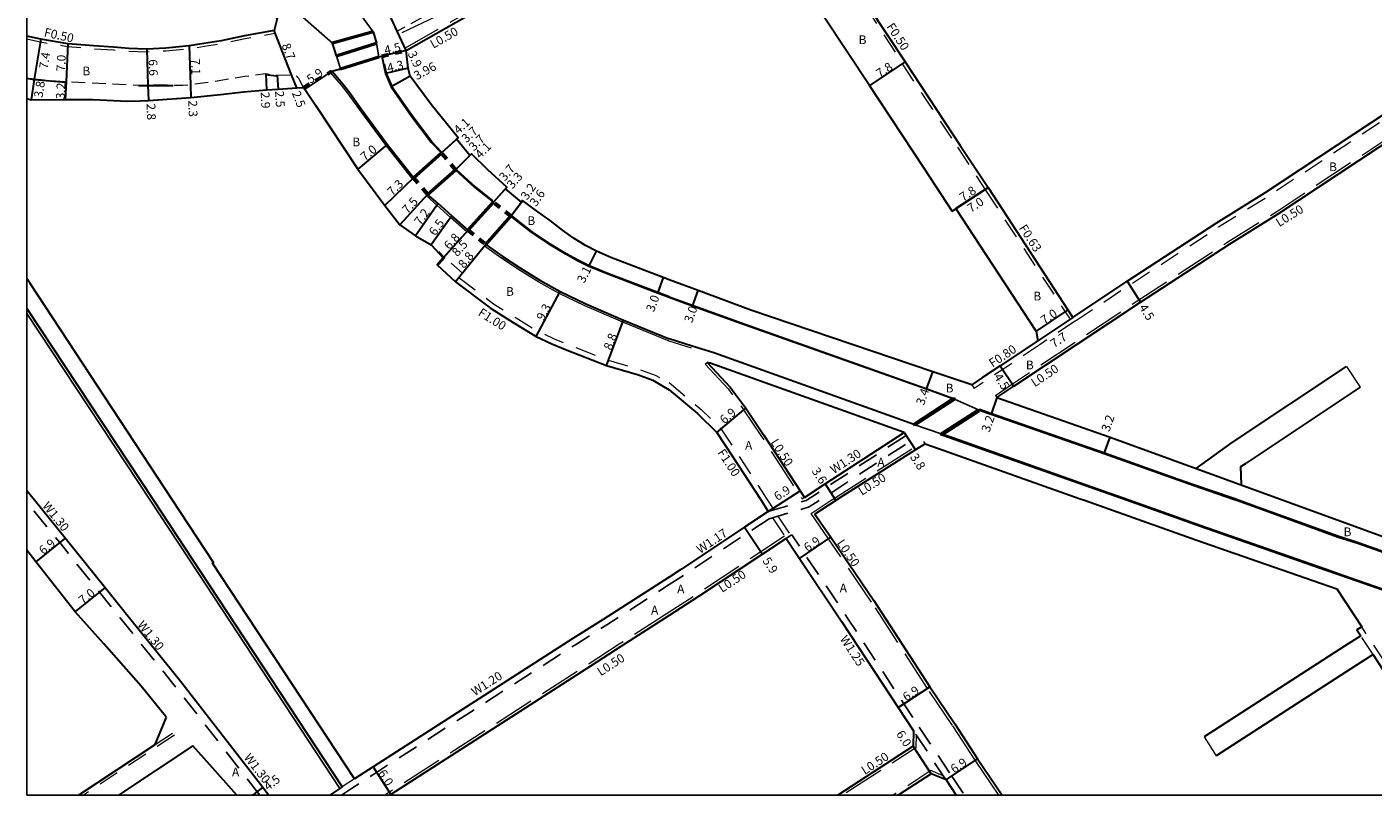
# Model space of a CAD drawing. Units: metres. Extents: x -9600 to -8800, y -117000 to -116400.
# Drawn here: x -9600 to -9354, y -117000 to -116860 of the extents above; entities that cross this region are included whole.
import ezdxf

# ---------------------------------------------------------------- set-up
doc = ezdxf.new("R2010")
doc.units = ezdxf.units.M
doc.header["$LTSCALE"] = 2.5
for name, pattern in [('2213000', [1.5, 1, -0.5]), ('2232000', [2.5, 1.5, -1]), ('2233000', [4, 3, -1]), ('6301000', [1, 0.5, -0.5])]:
    doc.linetypes.add(name, pattern=pattern)
for name, color, linetype, lineweight in [('2101000', 177, 'Continuous', 30), ('2102000', 191, 'Continuous', 30), ('2102001', 191, 'Continuous', 9), ('2203000', 5, 'Continuous', 50), ('2213000', 6, '2213000', 9), ('2232000', 4, '2232000', 9), ('2233000', 62, '2233000', 9), ('6132000', 1, '6132000', 9), ('6165200', 3, 'Continuous', 30), ('9201100', 215, 'Continuous', 30), ('9202200', 155, '6301000', 60), ('9203500', 155, 'Continuous', 30)]:
    doc.layers.add(name, color=color, linetype=linetype, lineweight=lineweight)
for name, color, linetype in [('2231000', 162, 'Continuous'), ('5107000', 24, '2232000'), ('6131000', 26, '613227'), ('9201500', 222, 'Continuous'), ('9202100', 82, 'Continuous'), ('9301100', 77, 'Continuous'), ('999', 7, 'Continuous')]:
    doc.layers.add(name, color=color, linetype=linetype)
doc.linetypes.add('6132000', pattern='A,1e-07,[100,DM.shx,S=0.25,R=0,X=0,Y=0],0.05,[100,DM.shx,S=0.2,R=0,X=0,Y=0],0.05,[100,DM.shx,S=0.15,R=0,X=0,Y=0],0.05,[100,DM.shx,S=0.1,R=0,X=0,Y=0],0.05,[100,DM.shx,S=0.05,R=0,X=0,Y=0],4.8', length=5)
doc.linetypes.add('613227', pattern='A,3.5,[1,dmdr.shx,S=0.15,R=0,X=0,Y=0],0,[1,dmdr.shx,S=0.075,R=0,X=0,Y=0],1.5', length=5)

msp = doc.modelspace()

# ---------------------------------------------------------------- linework, layer by layer
at = {"layer": '2101000', "flags": 128}
for points in [[(-9460.38, -116834.86), (-9456.38, -116841.02), (-9439.75, -116866.18), (-9429.69, -116881.4), (-9424.63, -116889.12), (-9410.05, -116911.41), (-9409.14, -116912.8)], [(-9415.87, -116915.3), (-9430.48, -116892.95), (-9431.15, -116893.39), (-9436.22, -116885.68), (-9446.26, -116870.48), (-9462.91, -116845.29), (-9467.05, -116838.9)], [(-9482.82, -116905.96), (-9483.89, -116905.55), (-9493.47, -116901.87), (-9496.1, -116900.72), (-9498.1, -116899.71), (-9500.34, -116898.25), (-9502.27, -116896.89), (-9504.51, -116895.09), (-9506.75, -116893.51), (-9509.55, -116891.44), (-9509.78, -116891.76), (-9512.68, -116889.31), (-9512.41, -116889.01), (-9515.88, -116885.88), (-9518.91, -116882.96), (-9519.19, -116883.24), (-9521.64, -116880.28), (-9521.34, -116880.01), (-9526.24, -116873.92), (-9530.07, -116868.8), (-9530.41, -116867.34), (-9530.83, -116864.09), (-9509.36, -116851.84)], [(-9555.53, -116856.43), (-9554.77, -116857.55), (-9554.31, -116858.23), (-9554.88, -116860.46), (-9560.29, -116861.42), (-9564.54, -116862.31), (-9567.69, -116862.79), (-9570.39, -116863.26), (-9574.68, -116863.63), (-9578.12, -116863.82), (-9581.39, -116863.72), (-9584.19, -116863.5), (-9587.8, -116863.24), (-9592.54, -116862.84), (-9597.46, -116862.02), (-9600, -116861.46)], [(-9409.14, -116912.8), (-9399.26, -116906.22), (-9382.99, -116895.61), (-9374.1, -116890.09), (-9344.72, -116870.66), (-9332.07, -116862.29)], [(-9529.45, -116887.3), (-9534.24, -116881.27), (-9539.19, -116874.52), (-9541.09, -116871.9), (-9542.34, -116870.24), (-9544.37, -116867.88), (-9542.77, -116867.43), (-9535.78, -116865.22), (-9535.22, -116865.09)], [(-9535.22, -116865.09), (-9534.6, -116868.3), (-9533.55, -116870.7), (-9529.81, -116876.07), (-9526.22, -116880.79), (-9524.37, -116882.78)], [(-9423.02, -116927.45), (-9419.9, -116925.37), (-9396.84, -116910.01), (-9380.59, -116899.42), (-9371.67, -116893.88), (-9342.24, -116874.41), (-9330.25, -116866.48), (-9329.17, -116866.69), (-9308.37, -116898.18), (-9297.36, -116914.88), (-9287.47, -116929.87), (-9281.91, -116938.31), (-9276.72, -116946.19)], [(-9600, -116872.85), (-9599.25, -116873.08), (-9593.03, -116873.03), (-9587.96, -116873.04), (-9581.67, -116873.32), (-9579.29, -116873.25), (-9577.82, -116873.21), (-9570.09, -116872.66), (-9564.7, -116872.1), (-9560.46, -116871.64), (-9556.27, -116871.26), (-9554.16, -116871.13), (-9550.78, -116870.88), (-9549.51, -116870.82), (-9549.27, -116871.17), (-9547.35, -116874.09)], [(-9547.35, -116874.09), (-9539.61, -116885.76), (-9534.67, -116892.4), (-9531.94, -116895.92), (-9529.12, -116897.91), (-9526.26, -116899.53), (-9524.03, -116901.96), (-9525.17, -116903.22), (-9521.82, -116906.32), (-9515.42, -116911.14), (-9511.28, -116913.76), (-9507.11, -116916.27), (-9504.21, -116917.63), (-9501.72, -116918.66), (-9494.24, -116921.57), (-9488.41, -116923.3), (-9485.78, -116924.26), (-9482.82, -116926)], [(-9521.81, -116885.86), (-9518.25, -116889.12), (-9514.89, -116891.76)], [(-9519.48, -116896.91), (-9522.46, -116894.26), (-9524.95, -116892.04), (-9526.89, -116890.37)], [(-9516.28, -116899.48), (-9513.31, -116901.63), (-9509.91, -116903.83), (-9506.39, -116906.03), (-9502.68, -116908.09), (-9498.04, -116910.32), (-9491.14, -116913.33), (-9482.82, -116916.71)], [(-9427.61, -116925.13), (-9434.7, -116922.73), (-9467.89, -116911.48), (-9477.52, -116907.92), (-9482.82, -116905.96)], [(-9478.61, -116918.04), (-9482.82, -116916.71)], [(-9415.55, -116917.07), (-9422.39, -116921.62), (-9425.65, -116923.79), (-9427.61, -116925.13)], [(-9415.87, -116915.3), (-9415.55, -116917.07)], [(-9475.85, -116921.01), (-9471.66, -116925.53), (-9468.82, -116929.38), (-9465.53, -116934.29), (-9458.93, -116944.49), (-9458.15, -116945.67)], [(-9482.82, -116926), (-9477.65, -116930.35), (-9474.09, -116933.84), (-9471.3, -116938.07), (-9466.05, -116946.19)], [(-9438.01, -116932.44), (-9430.74, -116927.74), (-9430.85, -116927.57), (-9430.98, -116927.66)], [(-9426.36, -116929.67), (-9433.17, -116934.07)], [(-9426.36, -116929.67), (-9424.08, -116930.47), (-9403.44, -116937.67), (-9389.97, -116942.46), (-9387, -116943.51), (-9379.84, -116945.96), (-9379.23, -116946.19)], [(-9458.15, -116945.67), (-9454.36, -116943.2), (-9439.94, -116933.8)], [(-9436.12, -116935.87), (-9437.87, -116936.98), (-9452.35, -116946.19)], [(-9402.37, -116934.65), (-9336.51, -116958.62)], [(-9598.62, -116946.18), (-9600, -116944.49)], [(-9555.9, -117000), (-9556.97, -116998.59), (-9571.91, -116979.35), (-9582.06, -116966.75), (-9585.72, -116962.17), (-9593.01, -116953.1), (-9598.62, -116946.18)], [(-9466.05, -116946.19), (-9464.73, -116948.24)], [(-9452.35, -116946.19), (-9452.39, -116946.21), (-9456.22, -116948.71), (-9453.33, -116952.95), (-9445.47, -116964.51), (-9435.26, -116980.25), (-9430.71, -116987), (-9426.56, -116993.37), (-9422.06, -117000)], [(-9379.23, -116946.19), (-9374.7, -116947.82), (-9360.85, -116952.83), (-9357.17, -116954.02), (-9337.37, -116961.03), (-9332.82, -116962.64), (-9320.27, -116967.05), (-9309.4, -116970.87)], [(-9464.73, -116948.24), (-9469.06, -116951.12), (-9480.68, -116958.82), (-9482.82, -116960.2)], [(-9461.49, -116953.17), (-9465.81, -116956.02), (-9477.46, -116963.76), (-9482.82, -116967.21)], [(-9461.49, -116953.17), (-9459.06, -116956.79), (-9451.3, -116968.38), (-9441.03, -116984.04), (-9438.25, -116988.27)], [(-9574.52, -116985.78), (-9574.69, -116985.59), (-9579.18, -116980.11), (-9585.99, -116972.41), (-9591.19, -116966.54), (-9598.37, -116957.45), (-9600, -116955.29)], [(-9482.82, -116960.2), (-9494.84, -116967.93), (-9500.4, -116971.42), (-9536.84, -116994.84), (-9540.22, -116997.02)], [(-9360.98, -116962.38), (-9356.44, -116969.29), (-9357.32, -116969.86), (-9356.63, -116970.91)], [(-9482.82, -116967.21), (-9491.66, -116972.89), (-9497.15, -116976.47), (-9533.6, -116999.89), (-9533.77, -117000)], [(-9342.77, -116992.03), (-9352.03, -116977.92), (-9354.38, -116974.34)], [(-9438.25, -116988.27), (-9438.3, -116991.07), (-9452.01, -117000)], [(-9561.71, -117000), (-9566.6, -116994.46), (-9569.73, -116991.03)], [(-9432.3, -116997.21), (-9435.03, -116996.1), (-9441.02, -117000)], [(-9432.3, -116997.21), (-9430.43, -117000)]]:
    msp.add_lwpolyline(points, dxfattribs=at)
msp.add_lwpolyline([(-9543.52, -116865.05), (-9544.25, -116862.74), (-9536.85, -116860.67), (-9536.24, -116862.74)], close=True, dxfattribs=at)
at = {"layer": '2101000'}
for points in [[(-9484.93, -116908.37), (-9493.96, -116904.93), (-9497.48, -116903.49), (-9499.56, -116902.45), (-9501.67, -116901.25), (-9504.6, -116899.52), (-9507.89, -116897.32), (-9511.68, -116894.33)], [(-9468.88, -116914.21), (-9478.56, -116910.74), (-9484.93, -116908.37)], [(-9430.98, -116927.66), (-9435.85, -116925.93), (-9468.88, -116914.21)], [(-9423.02, -116927.45), (-9402.37, -116934.65)], [(-9542.48, -116998.5), (-9542.89, -116998.78), (-9544.75, -117000)]]:
    msp.add_lwpolyline(points, dxfattribs=at)
at = {"layer": '2102000', "flags": 128}
for points in [[(-9529.45, -116887.3), (-9524.37, -116882.78)], [(-9514.89, -116891.76), (-9519.48, -116896.91)], [(-9511.68, -116894.33), (-9516.28, -116899.48)], [(-9573.41, -116946.18), (-9599.4, -116906.62), (-9600, -116905.7)], [(-9600, -116911.16), (-9576.91, -116946.18)], [(-9438.01, -116932.44), (-9474.67, -116919.28), (-9478.61, -116918.04)], [(-9439.94, -116933.8), (-9475.31, -116921.18), (-9475.85, -116921.01)], [(-9386.65, -116940.37), (-9380.06, -116935.65), (-9359.25, -116921.76)], [(-9356.75, -116925.51), (-9377.56, -116939.4)], [(-9398.93, -116946.19), (-9406.92, -116943.36), (-9432.83, -116934.19), (-9432.93, -116934.16), (-9433.06, -116934.24), (-9433.17, -116934.07)], [(-9436.12, -116935.87), (-9433.66, -116936.74), (-9407.82, -116945.9), (-9407.02, -116946.19)], [(-9378.4, -116943.37), (-9378.52, -116940.02), (-9377.56, -116939.4)], [(-9576.91, -116946.18), (-9568.39, -116959.12), (-9542.48, -116998.5)], [(-9540.22, -116997.02), (-9566.12, -116957.65), (-9565.95, -116957.55), (-9573.41, -116946.18)], [(-9407.02, -116946.19), (-9386.73, -116953.38), (-9363.8, -116961.39), (-9360.98, -116962.38)], [(-9311.78, -116976.95), (-9316.51, -116975.27), (-9348.15, -116964), (-9358.65, -116960.33), (-9362.91, -116958.84), (-9385.83, -116950.83), (-9398.93, -116946.19)], [(-9356.63, -116970.91), (-9359.61, -116972.83), (-9385.22, -116989.37)], [(-9354.38, -116974.34), (-9357.38, -116976.27), (-9383, -116992.81)], [(-9590.57, -117000), (-9576.57, -116990.75), (-9574.52, -116985.78)], [(-9569.73, -116991.03), (-9583.31, -117000)]]:
    msp.add_lwpolyline(points, dxfattribs=at)
at = {"layer": '2102000'}
msp.add_lwpolyline([(-9526.89, -116890.37), (-9521.81, -116885.86)], dxfattribs=at)
at = {"layer": '2102001', "flags": 128}
for points in [[(-9359.25, -116921.76), (-9356.75, -116925.51)], [(-9385.22, -116989.37), (-9383, -116992.81)]]:
    msp.add_lwpolyline(points, dxfattribs=at)
at = {"layer": '2203000', "flags": 128}
for points in [[(-9536.85, -116860.67), (-9544.25, -116862.74)], [(-9543.52, -116865.05), (-9536.24, -116862.74)], [(-9542.77, -116867.43), (-9535.78, -116865.22)], [(-9529.45, -116887.3), (-9524.37, -116882.78)], [(-9526.89, -116890.37), (-9521.81, -116885.86)], [(-9519.48, -116896.91), (-9514.89, -116891.76)], [(-9516.28, -116899.48), (-9511.68, -116894.33)], [(-9438.12, -116932.27), (-9430.85, -116927.57)], [(-9438.01, -116932.44), (-9430.74, -116927.74)], [(-9430.85, -116927.57), (-9430.74, -116927.74)], [(-9433.17, -116934.07), (-9426.36, -116929.67)], [(-9433.06, -116934.24), (-9426.25, -116929.84)], [(-9426.25, -116929.84), (-9426.36, -116929.67)], [(-9438.12, -116932.27), (-9438.01, -116932.44)], [(-9433.06, -116934.24), (-9433.17, -116934.07)]]:
    msp.add_lwpolyline(points, dxfattribs=at)
at = {"layer": '2213000', "flags": 128}
for points in [[(-9480.74, -116819.34), (-9482.98, -116817.83), (-9483.86, -116819.15), (-9484.77, -116820.52), (-9489.91, -116827.48), (-9494.23, -116832.18), (-9505.28, -116843.79), (-9511.5, -116849.2), (-9532.47, -116860.56), (-9531.04, -116863.64), (-9530.83, -116864.09)], [(-9549.51, -116870.82), (-9550.19, -116869.57), (-9550.41, -116869.19), (-9550.55, -116869), (-9550.71, -116868.81), (-9550.96, -116868.63), (-9551.19, -116868.57), (-9551.41, -116868.55), (-9551.7, -116868.55), (-9554.32, -116868.63), (-9556.41, -116868.37), (-9560.23, -116868.85), (-9564.62, -116869.58), (-9570.16, -116870.36), (-9571.55, -116870.46), (-9577.91, -116870.42), (-9579.38, -116870.45), (-9592.86, -116869.83), (-9598.67, -116869.33), (-9600, -116869.07)]]:
    msp.add_lwpolyline(points, dxfattribs=at)
at = {"layer": '2231000', "flags": 128}
for points in [[(-9600, -116912.07), (-9577.51, -116946.18)], [(-9577.51, -116946.18), (-9568.8, -116959.39), (-9542.89, -116998.78)]]:
    msp.add_lwpolyline(points, dxfattribs=at)
at = {"layer": '2232000', "flags": 128}
for points in [[(-9460.8, -116835.13), (-9456.8, -116841.3), (-9440.17, -116866.46)], [(-9600, -116861.97), (-9597.56, -116862.52), (-9592.61, -116863.34), (-9587.83, -116863.74), (-9584.22, -116863.99), (-9581.42, -116864.22), (-9578.12, -116864.32), (-9574.64, -116864.12), (-9570.32, -116863.76), (-9567.6, -116863.28), (-9564.45, -116862.8), (-9560.19, -116861.91), (-9554.76, -116860.94), (-9554.88, -116860.46)], [(-9408.7, -116913.46), (-9398.82, -116906.88), (-9382.56, -116896.29), (-9373.67, -116890.77), (-9344.28, -116871.33), (-9331.63, -116862.96)], [(-9521.19, -116905.54), (-9520.55, -116904.76), (-9523.83, -116901.74), (-9524.03, -116901.96)], [(-9521.19, -116905.54), (-9514.85, -116910.32), (-9510.75, -116912.91), (-9506.64, -116915.39), (-9503.8, -116916.71), (-9501.35, -116917.74), (-9493.92, -116920.62), (-9488.09, -116922.35), (-9485.35, -116923.35), (-9482.82, -116924.69)], [(-9415.55, -116917.07), (-9409.67, -116913.15), (-9409.14, -116912.8)], [(-9408.7, -116913.46), (-9415.11, -116917.73)], [(-9415.11, -116917.73), (-9421.95, -116922.29), (-9425.2, -116924.46), (-9427.15, -116925.79)], [(-9482.82, -116924.69), (-9476.98, -116929.61), (-9473.31, -116933.2), (-9470.46, -116937.52), (-9464.86, -116946.19)], [(-9427.61, -116925.13), (-9427.15, -116925.79)], [(-9464.86, -116946.19), (-9463.72, -116947.94)], [(-9462.98, -116949.08), (-9460.93, -116952.2), (-9460.66, -116952.61)], [(-9463.98, -116949.37), (-9461.76, -116952.75), (-9461.49, -116953.17)], [(-9354.38, -116974.34), (-9356.63, -116970.91)], [(-9341.89, -116991.45), (-9351.15, -116977.35), (-9356.44, -116969.29)], [(-9576.57, -116990.75), (-9572.58, -116988.11), (-9572.3, -116988.53), (-9589.67, -117000)], [(-9540.22, -116997.02), (-9542.48, -116998.5)]]:
    msp.add_lwpolyline(points, dxfattribs=at)
at = {"layer": '2232000'}
msp.add_lwpolyline([(-9439.75, -116866.18), (-9440.28, -116866.53), (-9430.22, -116881.74), (-9424.97, -116889.74), (-9410.57, -116911.76), (-9409.67, -116913.15)], dxfattribs=at)
at = {"layer": '2233000', "flags": 128}
for points in [[(-9530.83, -116864.09), (-9531.04, -116863.64), (-9509.66, -116851.43), (-9503.82, -116845.88), (-9491.84, -116834.61), (-9489.33, -116830.91), (-9482.82, -116821.31), (-9481.15, -116819.04), (-9480.74, -116819.34)], [(-9423.3, -116927.03), (-9420.18, -116924.95), (-9397.11, -116909.59), (-9380.86, -116899), (-9371.94, -116893.46), (-9342.52, -116874), (-9330.36, -116865.95), (-9328.87, -116866.24), (-9307.96, -116897.91), (-9296.94, -116914.61), (-9287.05, -116929.59), (-9281.49, -116938.03), (-9276.13, -116946.19)], [(-9476.22, -116921.35), (-9475.85, -116921.01)], [(-9476.22, -116921.35), (-9472.05, -116925.85), (-9469.23, -116929.67), (-9465.95, -116934.56), (-9459.35, -116944.77), (-9458.57, -116945.94)], [(-9423.3, -116927.03), (-9423.02, -116927.45)], [(-9453.27, -116946.19), (-9452.67, -116945.79), (-9438.14, -116936.56), (-9436.38, -116935.45)], [(-9436.38, -116935.45), (-9436.12, -116935.87)], [(-9458.57, -116945.94), (-9458.15, -116945.67)], [(-9461.76, -116952.75), (-9466.08, -116955.61), (-9477.73, -116963.34), (-9482.82, -116966.62)], [(-9482.82, -116966.62), (-9491.93, -116972.47), (-9497.43, -116976.05), (-9533.87, -116999.47), (-9534.69, -117000)], [(-9437.76, -116989), (-9437.81, -116991.35), (-9451.1, -117000)], [(-9432.79, -116996.47), (-9435.08, -116995.54), (-9441.93, -117000)]]:
    msp.add_lwpolyline(points, dxfattribs=at)
at = {"layer": '2233000'}
msp.add_lwpolyline([(-9422.66, -117000), (-9426.98, -116993.65), (-9431.12, -116987.28), (-9435.68, -116980.53), (-9445.88, -116964.78), (-9453.74, -116953.23), (-9456.92, -116948.57), (-9453.27, -116946.19)], dxfattribs=at)
at = {"layer": '5107000', "flags": 128}
for points in [[(-9464.73, -116948.24), (-9463.72, -116947.94), (-9457.79, -116946.21), (-9454.01, -116943.74), (-9439.59, -116934.35), (-9438.88, -116935.43), (-9455.37, -116946.19), (-9457.25, -116947.41), (-9462.98, -116949.08), (-9463.98, -116949.37), (-9464.59, -116949.55)], [(-9557.53, -117000), (-9558, -116999.38), (-9572.93, -116980.16), (-9583.07, -116967.56), (-9586.74, -116962.98), (-9594.02, -116953.92), (-9600, -116946.58)], [(-9464.59, -116949.55), (-9468.42, -116952.09), (-9480.05, -116959.8), (-9482.82, -116961.59)], [(-9461.49, -116953.17), (-9460.66, -116952.61), (-9460.45, -116952.47), (-9458.02, -116956.1), (-9450.26, -116967.69), (-9439.98, -116983.35), (-9437.2, -116987.59)], [(-9542.59, -117000), (-9540.57, -116998.67), (-9536.19, -116995.85), (-9499.75, -116972.43), (-9494.2, -116968.94), (-9482.82, -116961.59)], [(-9432.3, -116997.21), (-9432.79, -116996.47), (-9437.76, -116989), (-9438.25, -116988.27)], [(-9437.2, -116987.59), (-9431.26, -116996.52)], [(-9431.26, -116996.52), (-9428.93, -117000)]]:
    msp.add_lwpolyline(points, dxfattribs=at)
at = {"layer": '6131000', "flags": 128}
for points in [[(-9529.69, -116875.98), (-9526.1, -116880.69), (-9524.34, -116882.59)], [(-9521.58, -116885.87), (-9518.16, -116889), (-9514.97, -116891.5)], [(-9482.84, -116908.98), (-9484.88, -116908.22), (-9493.9, -116904.79), (-9497.42, -116903.35), (-9499.49, -116902.32), (-9501.59, -116901.12), (-9504.52, -116899.39), (-9507.8, -116897.2), (-9511.55, -116894.25)]]:
    msp.add_lwpolyline(points, dxfattribs=at)
at = {"layer": '6132000', "flags": 128}
for points in [[(-9531.52, -116860.78), (-9522.71, -116856.58)], [(-9529.67, -116887.51), (-9534.48, -116881.45), (-9539.43, -116874.69), (-9541.33, -116872.08), (-9542.58, -116870.43), (-9544.54, -116868.15)], [(-9519.75, -116897.21), (-9522.73, -116894.55), (-9525.22, -116892.34), (-9527.09, -116890.6)], [(-9478.73, -116918.42), (-9482.82, -116917.14), (-9491.29, -116913.7), (-9498.21, -116910.68), (-9502.86, -116908.45), (-9506.6, -116906.37), (-9510.12, -116904.17), (-9513.53, -116901.96), (-9516.53, -116899.79)], [(-9482.84, -116908.98), (-9468.83, -116914.06), (-9435.8, -116925.79), (-9430.93, -116927.52)]]:
    msp.add_lwpolyline(points, dxfattribs=at)
at = {"layer": '6165200', "flags": 128}
for points in [[(-9534.79, -116866.53), (-9534.46, -116868.26), (-9533.42, -116870.63), (-9529.69, -116875.98)], [(-9592.88, -116869.93), (-9598.68, -116869.43), (-9600, -116869.17)], [(-9573.3, -116870.55), (-9577.91, -116870.52), (-9579.39, -116870.55), (-9579.63, -116870.54)], [(-9554.46, -116868.77), (-9556.44, -116868.51)], [(-9524.92, -116900.77), (-9523.83, -116901.96), (-9524.96, -116903.21)], [(-9426.2, -116929.57), (-9424.03, -116930.33), (-9403.39, -116937.53), (-9389.92, -116942.32), (-9386.96, -116943.37), (-9379.79, -116945.82), (-9378.79, -116946.19)], [(-9399.38, -116946.19), (-9406.97, -116943.5), (-9432.87, -116934.34), (-9433.22, -116934.22)], [(-9378.79, -116946.19), (-9374.65, -116947.68), (-9360.8, -116952.69), (-9357.12, -116953.88), (-9337.32, -116960.89), (-9332.77, -116962.5), (-9320.22, -116966.91), (-9309.2, -116970.78), (-9310.24, -116973.43), (-9311.69, -116977.14), (-9316.56, -116975.41), (-9348.2, -116964.14), (-9358.7, -116960.47), (-9362.96, -116958.99), (-9385.88, -116950.97), (-9399.38, -116946.19)]]:
    msp.add_lwpolyline(points, dxfattribs=at)
at = {"layer": '9201100', "flags": 128}
for points in [[(-9532.47, -116860.56), (-9535.57, -116853.73)], [(-9551.7, -116868.55), (-9554.88, -116860.46)], [(-9530.83, -116864.09), (-9532.47, -116860.56)], [(-9597.46, -116862.02), (-9598.67, -116869.33)], [(-9592.54, -116862.84), (-9592.86, -116869.83)], [(-9578.12, -116863.82), (-9577.91, -116870.42)], [(-9570.39, -116863.26), (-9570.16, -116870.36)], [(-9530.83, -116864.09), (-9535.22, -116865.09)], [(-9544.37, -116867.88), (-9549.27, -116871.17)], [(-9530.41, -116867.34), (-9534.6, -116868.3)], [(-9439.75, -116866.18), (-9446.26, -116870.48)], [(-9598.67, -116869.33), (-9599.25, -116873.08)], [(-9592.86, -116869.83), (-9593.03, -116873.03)], [(-9577.91, -116870.42), (-9577.82, -116873.21)], [(-9570.16, -116870.36), (-9570.09, -116872.66)], [(-9556.41, -116868.37), (-9556.27, -116871.26)], [(-9554.32, -116868.63), (-9554.16, -116871.13)], [(-9550.78, -116870.88), (-9551.7, -116868.55)], [(-9530.07, -116868.8), (-9533.55, -116870.7)], [(-9524.37, -116882.78), (-9521.34, -116880.01)], [(-9524.37, -116882.78), (-9521.64, -116880.28)], [(-9534.24, -116881.27), (-9539.61, -116885.76)], [(-9521.81, -116885.86), (-9518.91, -116882.96)], [(-9521.81, -116885.86), (-9519.19, -116883.24)], [(-9529.45, -116887.3), (-9534.67, -116892.4)], [(-9514.89, -116891.76), (-9512.41, -116889.01)], [(-9514.89, -116891.76), (-9512.68, -116889.31)], [(-9431.15, -116893.39), (-9424.63, -116889.12)], [(-9424.63, -116889.12), (-9430.48, -116892.95)], [(-9526.89, -116890.37), (-9531.94, -116895.92)], [(-9524.95, -116892.04), (-9529.12, -116897.91)], [(-9511.68, -116894.33), (-9509.55, -116891.44)], [(-9511.68, -116894.33), (-9509.78, -116891.76)], [(-9522.46, -116894.26), (-9526.26, -116899.53)], [(-9519.48, -116896.91), (-9525.17, -116903.22)], [(-9519.48, -116896.91), (-9524.03, -116901.96)], [(-9516.28, -116899.48), (-9521.82, -116906.32)], [(-9497.48, -116903.49), (-9496.1, -116900.72)], [(-9483.89, -116905.55), (-9484.93, -116908.37)], [(-9399.26, -116906.22), (-9396.84, -116910.01)], [(-9507.11, -116916.27), (-9502.68, -116908.09)], [(-9478.56, -116910.74), (-9477.52, -116907.92)], [(-9410.05, -116911.41), (-9415.87, -116915.3)], [(-9494.24, -116921.57), (-9491.14, -116913.33)], [(-9409.14, -116912.8), (-9415.55, -116917.07)], [(-9422.39, -116921.62), (-9419.9, -116925.37)], [(-9435.85, -116925.93), (-9434.7, -116922.73)], [(-9474.09, -116933.84), (-9468.82, -116929.38)], [(-9423.02, -116927.45), (-9424.08, -116930.47)], [(-9439.94, -116933.8), (-9437.87, -116936.98)], [(-9403.44, -116937.67), (-9402.37, -116934.65)], [(-9454.36, -116943.2), (-9452.39, -116946.21)], [(-9464.73, -116948.24), (-9458.93, -116944.49)], [(-9469.06, -116951.12), (-9465.81, -116956.02)], [(-9593.01, -116953.1), (-9598.37, -116957.45)], [(-9459.06, -116956.79), (-9453.33, -116952.95)], [(-9591.19, -116966.54), (-9585.72, -116962.17)], [(-9441.03, -116984.04), (-9435.26, -116980.25)], [(-9435.03, -116996.1), (-9438.3, -116991.07)], [(-9536.84, -116994.84), (-9533.6, -116999.89)], [(-9432.3, -116997.21), (-9426.56, -116993.37)], [(-9558.77, -117000), (-9556.97, -116998.59)]]:
    msp.add_lwpolyline(points, dxfattribs=at)
at = {"layer": '9202200'}
for points in [[(-9535.22, -116865.09), (-9530.83, -116864.09)], [(-9549.51, -116870.82), (-9544.37, -116867.88)], [(-9521.81, -116885.86), (-9524.37, -116882.78)], [(-9529.45, -116887.3), (-9526.89, -116890.37)], [(-9511.68, -116894.33), (-9514.89, -116891.76)], [(-9519.48, -116896.91), (-9516.28, -116899.48)]]:
    msp.add_lwpolyline(points, dxfattribs=at)
at = {"layer": '9301100', "flags": 128}
for points in [[(-9544.25, -116862.74), (-9552.11, -116855.88), (-9547.33, -116857.37), (-9540.59, -116855.48), (-9536.85, -116860.67), (-9544.25, -116862.74)], [(-9438.01, -116932.44), (-9430.74, -116927.74), (-9426.36, -116929.67), (-9433.17, -116934.07), (-9438.01, -116932.44)]]:
    msp.add_lwpolyline(points, dxfattribs=at)
at = {"layer": '9301100'}
msp.add_lwpolyline([(-9542.77, -116867.43), (-9543.52, -116865.05), (-9536.24, -116862.74), (-9535.78, -116865.22)], close=True, dxfattribs=at)
at = {"layer": '999'}
msp.add_lwpolyline([(-9600, -117000), (-8800, -117000), (-8800, -116400), (-9600, -116400)], close=True, dxfattribs=at)

# ---------------------------------------------------------------- texts
at = {"layer": '9201500'}
for s, rotation, p in [('8.7', 291.4953, (-9553.56, -116863.13)), ('4.5', 12.765, (-9534.61, -116864.85)), ('7.4', 80.6541, (-9596.22, -116867.53)), ('7.0', 87.3794, (-9593.03, -116867.92)), ('7.1', 271.8576, (-9570.06, -116865.54)), ('3.9', 294.8306, (-9530.56, -116864.62)), ('6.6', 271.8576, (-9577.81, -116865.71)), ('5.9', 33.875, (-9548.29, -116870.21)), ('4.3', 12.9073, (-9534.09, -116868.08)), ('3.96', 28.6384, (-9528.85, -116869.53)), ('7.8', 33.4675, (-9444.39, -116869.13)), ('3.8', 81.1455, (-9597.16, -116872.78)), ('3.2', 87.075, (-9593.13, -116873.02)), ('2.9', 272.6961, (-9557.35, -116871.68)), ('2.5', 273.7412, (-9554.73, -116871.49)), ('2.5', 291.4953, (-9551.69, -116871.84)), ('2.8', 271.8576, (-9578.17, -116873.78)), ('2.3', 271.5499, (-9570.55, -116873.2)), ('4.1', 42.4298, (-9521.25, -116879.46)), ('3.7', 42.4298, (-9519.81, -116881.04)), ('3.7', 45.018, (-9518.42, -116882.54)), ('7.0', 39.9371, (-9538.31, -116884.35)), ('4.1', 45.018, (-9517.28, -116883.92)), ('3.7', 49.4724, (-9512.79, -116888.05)), ('7.3', 44.3273, (-9533.33, -116890.73)), ('3.3', 49.4724, (-9511.39, -116889.46)), ('3.2', 55.1221, (-9508.74, -116891.51)), ('3.6', 55.1221, (-9507.09, -116892.68)), ('7.8', 33.2614, (-9429.17, -116891.71)), ('7.5', 47.6972, (-9530.54, -116894.01)), ('7.0', 33.2614, (-9427.76, -116893.74)), ('7.2', 54.6364, (-9528.17, -116896.14)), ('6.5', 54.2258, (-9525.5, -116898.04)), ('6.8', 47.9519, (-9522.9, -116900.56)), ('8.5', 47.9519, (-9521.45, -116901.82)), ('8.8', 50.9905, (-9520.25, -116903.99)), ('3.1', 63.4061, (-9498.3, -116906.69)), ('3.0', 69.6653, (-9485.6, -116911.93)), ('9.3', 61.5722, (-9505.74, -116913.54)), ('3.0', 69.7156, (-9478.66, -116913.93)), ('7.0', 33.6658, (-9414.35, -116914.16)), ('4.5', 302.5951, (-9397.16, -116910.99)), ('8.8', 69.3439, (-9493.35, -116918.91)), ('7.7', 33.6658, (-9412.59, -116918.44)), ('4.5', 303.6818, (-9423.63, -116923.69)), ('3.4', 70.3124, (-9436.34, -116928.98)), ('6.9', 40.2055, (-9472.75, -116932.36)), ('3.2', 70.7706, (-9424.39, -116933.9)), ('3.2', 70.4891, (-9402.52, -116933.8)), ('3.8', 303.0954, (-9438.93, -116938.28)), ('3.6', 303.0968, (-9456.89, -116940.85)), ('6.9', 32.8829, (-9463.05, -116946.35)), ('6.9', 39.0449, (-9597, -116956.21)), ('6.9', 33.8213, (-9457.58, -116955.68)), ('5.9', 303.5568, (-9465.86, -116957.23)), ('7.0', 38.6861, (-9589.77, -116965.28)), ('6.9', 33.269, (-9439.54, -116982.94)), ('6.0', 303.0722, (-9441.47, -116988.84)), ('6.9', 33.8005, (-9430.81, -116996.1)), ('6.0', 302.7307, (-9536, -116995.97)), ('4.5', 38.1333, (-9556, -116999.28))]:
    msp.add_text(s, height=1.6, rotation=rotation, dxfattribs=at).set_placement(p)
at = {"layer": '9202100'}
for s, p in [('B', (-9448.25, -116862.92)), ('B', (-9589.88, -116868.62)), ('B', (-9540.63, -116881.58)), ('B', (-9362.41, -116886.11)), ('B', (-9508.7, -116895.94)), ('B', (-9512.59, -116908.87)), ('B', (-9416.37, -116909.71)), ('B', (-9417.73, -116922.29)), ('B', (-9432.37, -116926.51)), ('A', (-9468.97, -116936.96)), ('A', (-9444.83, -116940.03)), ('B', (-9359.76, -116952.75)), ('A', (-9451.7, -116962.99)), ('A', (-9481.36, -116963.17)), ('A', (-9486.12, -116967.05)), ('A', (-9562.58, -116996.57))]:
    msp.add_text(s, height=1.6, dxfattribs=at).set_placement(p)
at = {"layer": '9203500'}
for s, rotation, p in [('F0.50', 347.4319, (-9596.98, -116861.48)), ('L0.50', 29.7177, (-9525.85, -116863.78)), ('F0.50', 303.4681, (-9443.24, -116859.72)), ('L0.50', 31.8238, (-9371.5, -116896.34)), ('F0.63', 303.1797, (-9419.07, -116896.49)), ('F1.00', 327.6885, (-9517.82, -116912.34)), ('F0.80', 33.6659, (-9423.81, -116922.02)), ('L0.50', 33.6675, (-9416.1, -116925.57)), ('F1.00', 302.8829, (-9474.07, -116937.47)), ('L0.50', 302.8814, (-9464.38, -116935.6)), ('W1.30', 33.0956, (-9452.77, -116941.44)), ('L0.50', 32.4298, (-9447.66, -116945.38)), ('W1.30', 309.0465, (-9597.28, -116947.25)), ('W1.17', 33.6001, (-9477.15, -116956)), ('L0.50', 304.2318, (-9452.31, -116954)), ('L0.50', 33.6001, (-9473.15, -116963.12)), ('W1.30', 308.823, (-9579.95, -116968.96)), ('W1.25', 303.2701, (-9451.73, -116971.51)), ('L0.50', 33.0506, (-9495.3, -116978.34)), ('W1.20', 32.7306, (-9518.26, -116981.99)), ('W1.30', 307.8493, (-9560.5, -116993.17)), ('L0.50', 33.0739, (-9447.11, -116996.35))]:
    msp.add_text(s, height=1.6, rotation=rotation, dxfattribs=at).set_placement(p)

doc.saveas('drawing.dxf')
